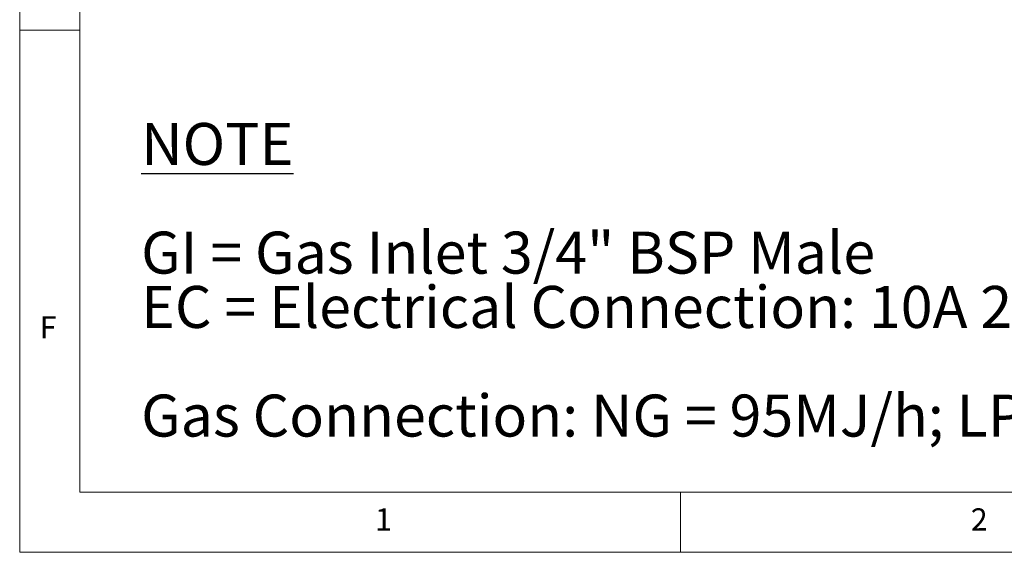
# Model space of a CAD drawing. Units: millimetres. Extents: x 5 to 415, y 5 to 292.
# Drawn here: x 5 to 87, y 5 to 49 of the extents above; entities that cross this region are included whole.
import ezdxf

# ---------------------------------------------------------------- set-up
doc = ezdxf.new("R2010")
doc.units = ezdxf.units.MM
doc.layers.add('FORMAT', color=7, linetype='Continuous')
doc.styles.add('SLDTEXTSTYLE0', font='TXT', dxfattribs={"width": 0.75})
doc.styles.add('SLDTEXTSTYLE1', font='TXT', dxfattribs={"width": 0.696429})

# ---------------------------------------------------------------- blocks, each defined once
blk = doc.blocks.new('SW_NOTE_0')
at = {"layer": 'FORMAT', "color": 0, "char_height": 3.5, "attachment_point": 1}
for s, insert, style in [('\\LNOTE', (0, 4.512), 'SLDTEXTSTYLE0'), ('GI = Gas Inlet 3/4" BSP Male', (0, -4.54), 'SLDTEXTSTYLE1'), ('EC = Electrical Connection: 10A 250V~, 1.2m Length', (0, -9.065), 'SLDTEXTSTYLE0'), ('Gas Connection: NG = 95MJ/h; LPG = 94MJ/h', (0, -18.117), 'SLDTEXTSTYLE0')]:
    blk.add_mtext(s, dxfattribs=dict(at, insert=insert, style=style))

msp = doc.modelspace()

# ---------------------------------------------------------------- linework, layer by layer
at = {"color": 7, "linetype": 'Continuous', "lineweight": 18}
for p, q in [((5, 292), (5, 5)), ((10, 287), (10, 10)), ((10, 48.5), (5, 48.5)), ((10, 10), (227.8, 10)), ((60, 5), (60, 10)), ((5, 5), (415, 5))]:
    msp.add_line(p, q, dxfattribs=at)

# ---------------------------------------------------------------- block references
at = {"layer": 'FORMAT'}
msp.add_blockref('SW_NOTE_0', (15.1095, 36.2607), dxfattribs=at)

# ---------------------------------------------------------------- texts
at = {"color": 7, "linetype": 'Continuous', "lineweight": 0, "char_height": 1.8521, "attachment_point": 1, "style": 'SLDTEXTSTYLE0'}
for s, insert in [('F', (6.6667, 24.668)), ('1', (34.5833, 8.668)), ('2', (84.1667, 8.668))]:
    msp.add_mtext(s, dxfattribs=dict(at, insert=insert))

doc.saveas('drawing.dxf')
